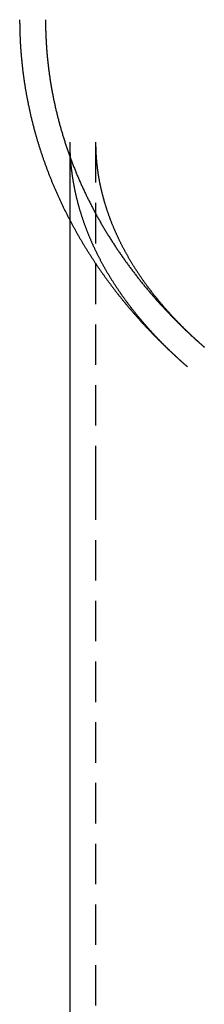
# Model space of a CAD drawing. Extents: x 96 to 393, y -156 to 217.
# Drawn here: x 311 to 323, y 93 to 154 of the extents above; entities that cross this region are included whole.
import ezdxf

# ---------------------------------------------------------------- set-up
doc = ezdxf.new("R2010")
doc.units = 0
doc.header["$LTSCALE"] = 10
doc.linetypes.add('VERDECKT', pattern=[0.375, 0.25, -0.125])
doc.layers.get('0').update_dxf_attribs({"linetype": 'CONTINUOUS'})
doc.layers.add('STEMPEL', color=3, linetype='CONTINUOUS')

# ---------------------------------------------------------------- blocks, each defined once
blk = doc.blocks.new('A$C0AB492FA')
at = {"extrusion": (-2e-16, 1, -2e-16)}
for p, q in [((-66.03911, 163.7787), (-66.03911, 142.96143)), ((-66.03911, 142.96143), (-66.03911, 59.87638))]:
    blk.add_line(p, q, dxfattribs=at)
at = {"color": 1, "linetype": 'VERDECKT', "extrusion": (-2e-16, 1, -2e-16)}
for p, q in [((-64.43911, 163.7787), (-64.43911, 142.96143)), ((-64.43911, 142.96143), (-64.43911, 59.87638))]:
    blk.add_line(p, q, dxfattribs=at)
blk.add_polyline3d([(-69.1391, 171.341, 0), (-69.1391, 171.291, 0), (-69.1389, 171.24, 0), (-69.1387, 171.189, 0), (-69.1383, 171.138, 0), (-69.1378, 171.087, 0), (-69.1373, 171.036, 0), (-69.1366, 170.985, 0), (-69.1359, 170.935, 0), (-69.135, 170.884, 0), (-69.1341, 170.833, 0), (-69.133, 170.782, 0), (-69.1318, 170.731, 0), (-69.1306, 170.68, 0), (-69.1292, 170.63, 0), (-69.1278, 170.579, 0), (-69.1262, 170.528, 0), (-69.1245, 170.477, 0), (-69.1228, 170.426, 0), (-69.1209, 170.375, 0), (-69.119, 170.325, 0), (-69.1169, 170.274, 0), (-69.1147, 170.223, 0), (-69.1125, 170.172, 0), (-69.1101, 170.121, 0), (-69.1077, 170.071, 0), (-69.1051, 170.02, 0), (-69.1024, 169.969, 0), (-69.0997, 169.918, 0), (-69.0968, 169.868, 0), (-69.0939, 169.817, 0), (-69.0908, 169.766, 0), (-69.0876, 169.715, 0), (-69.0844, 169.665, 0), (-69.081, 169.614, 0), (-69.0776, 169.563, 0), (-69.074, 169.513, 0), (-69.0704, 169.462, 0), (-69.0666, 169.411, 0), (-69.0628, 169.36, 0), (-69.0588, 169.31, 0), (-69.0548, 169.259, 0), (-69.0506, 169.208, 0), (-69.0464, 169.158, 0), (-69.042, 169.107, 0), (-69.0376, 169.057, 0), (-69.033, 169.006, 0), (-69.0284, 168.955, 0), (-69.0236, 168.905, 0), (-69.0188, 168.854, 0), (-69.0138, 168.804, 0), (-69.0088, 168.753, 0), (-69.0037, 168.703, 0), (-68.9984, 168.652, 0), (-68.9931, 168.601, 0), (-68.9876, 168.551, 0), (-68.9821, 168.5, 0), (-68.9765, 168.45, 0), (-68.9708, 168.4, 0), (-68.9649, 168.349, 0), (-68.959, 168.299, 0), (-68.953, 168.248, 0), (-68.9469, 168.198, 0), (-68.9406, 168.147, 0), (-68.9343, 168.097, 0), (-68.9279, 168.047, 0), (-68.9214, 167.996, 0), (-68.9148, 167.946, 0), (-68.9081, 167.896, 0), (-68.9013, 167.845, 0), (-68.8944, 167.795, 0), (-68.8874, 167.745, 0), (-68.8803, 167.694, 0), (-68.8731, 167.644, 0), (-68.8658, 167.594, 0), (-68.8584, 167.544, 0), (-68.8509, 167.494, 0), (-68.8433, 167.443, 0), (-68.8356, 167.393, 0), (-68.8278, 167.343, 0), (-68.8199, 167.293, 0), (-68.812, 167.243, 0), (-68.8039, 167.193, 0), (-68.7957, 167.143, 0), (-68.7875, 167.093, 0), (-68.7791, 167.043, 0), (-68.7706, 166.993, 0), (-68.7621, 166.943, 0), (-68.7534, 166.893, 0), (-68.7447, 166.843, 0), (-68.7358, 166.793, 0), (-68.7269, 166.743, 0), (-68.7178, 166.693, 0), (-68.7087, 166.643, 0), (-68.6994, 166.593, 0), (-68.6901, 166.543, 0), (-68.6807, 166.494, 0), (-68.6712, 166.444, 0), (-68.6615, 166.394, 0), (-68.6518, 166.344, 0), (-68.642, 166.295, 0), (-68.6321, 166.245, 0), (-68.6221, 166.195, 0), (-68.612, 166.146, 0), (-68.6018, 166.096, 0), (-68.5915, 166.047, 0), (-68.5811, 165.997, 0), (-68.5706, 165.947, 0), (-68.5601, 165.898, 0), (-68.5494, 165.848, 0), (-68.5386, 165.799, 0), (-68.5278, 165.749, 0), (-68.5168, 165.7, 0), (-68.5058, 165.651, 0), (-68.4946, 165.601, 0), (-68.4834, 165.552, 0), (-68.472, 165.503, 0), (-68.4606, 165.453, 0), (-68.4491, 165.404, 0), (-68.4375, 165.355, 0), (-68.4258, 165.306, 0), (-68.414, 165.256, 0), (-68.4021, 165.207, 0), (-68.3901, 165.158, 0), (-68.378, 165.109, 0), (-68.3658, 165.06, 0), (-68.3536, 165.011, 0), (-68.3412, 164.962, 0), (-68.3288, 164.913, 0), (-68.3162, 164.864, 0), (-68.3036, 164.815, 0), (-68.2909, 164.766, 0), (-68.278, 164.717, 0), (-68.2651, 164.668, 0), (-68.2521, 164.619, 0), (-68.239, 164.571, 0), (-68.2258, 164.522, 0), (-68.2126, 164.473, 0), (-68.1992, 164.424, 0), (-68.1857, 164.376, 0), (-68.1722, 164.327, 0), (-68.1585, 164.278, 0), (-68.1448, 164.23, 0), (-68.131, 164.181, 0), (-68.1171, 164.133, 0), (-68.1031, 164.084, 0), (-68.089, 164.036, 0), (-68.0748, 163.987, 0), (-68.0605, 163.939, 0), (-68.0461, 163.891, 0), (-68.0317, 163.842, 0), (-68.0171, 163.794, 0), (-68.0025, 163.746, 0), (-67.9878, 163.697, 0), (-67.973, 163.649, 0), (-67.9581, 163.601, 0), (-67.9431, 163.553, 0), (-67.928, 163.505, 0), (-67.9128, 163.457, 0), (-67.8976, 163.408, 0), (-67.8822, 163.36, 0), (-67.8668, 163.312, 0), (-67.8512, 163.265, 0), (-67.8356, 163.217, 0), (-67.8199, 163.169, 0), (-67.8041, 163.121, 0), (-67.7883, 163.073, 0), (-67.7723, 163.025, 0), (-67.7562, 162.978, 0), (-67.7401, 162.93, 0), (-67.7239, 162.882, 0), (-67.7076, 162.834, 0), (-67.6912, 162.787, 0), (-67.6747, 162.739, 0), (-67.6581, 162.692, 0), (-67.6414, 162.644, 0), (-67.6247, 162.597, 0), (-67.6078, 162.549, 0), (-67.5909, 162.502, 0), (-67.5739, 162.455, 0), (-67.5568, 162.407, 0), (-67.5396, 162.36, 0), (-67.5224, 162.313, 0), (-67.505, 162.266, 0), (-67.4876, 162.218, 0), (-67.47, 162.171, 0), (-67.4524, 162.124, 0), (-67.4347, 162.077, 0), (-67.4169, 162.03, 0), (-67.3991, 161.983, 0), (-67.3811, 161.936, 0), (-67.3631, 161.889, 0), (-67.345, 161.842, 0), (-67.3268, 161.796, 0), (-67.3085, 161.749, 0), (-67.2901, 161.702, 0), (-67.2716, 161.655, 0), (-67.2531, 161.609, 0), (-67.2345, 161.562, 0), (-67.2158, 161.515, 0), (-67.197, 161.469, 0), (-67.1781, 161.422, 0), (-67.1591, 161.376, 0), (-67.1401, 161.329, 0), (-67.121, 161.283, 0), (-67.1017, 161.237, 0), (-67.0824, 161.19, 0), (-67.0631, 161.144, 0), (-67.0436, 161.098, 0), (-67.0241, 161.052, 0), (-67.0045, 161.005, 0), (-66.9848, 160.959, 0), (-66.965, 160.913, 0), (-66.9451, 160.867, 0), (-66.9252, 160.821, 0), (-66.9051, 160.775, 0), (-66.885, 160.729, 0), (-66.8648, 160.684, 0), (-66.8446, 160.638, 0), (-66.8242, 160.592, 0), (-66.8038, 160.546, 0), (-66.7833, 160.501, 0), (-66.7627, 160.455, 0), (-66.742, 160.409, 0), (-66.7213, 160.364, 0), (-66.7004, 160.318, 0), (-66.6795, 160.273, 0), (-66.6585, 160.227, 0), (-66.6374, 160.182, 0), (-66.6163, 160.136, 0), (-66.5951, 160.091, 0), (-66.5738, 160.046, 0), (-66.5524, 160.001, 0), (-66.5309, 159.955, 0), (-66.5094, 159.91, 0), (-66.4877, 159.865, 0), (-66.466, 159.82, 0), (-66.4443, 159.775, 0), (-66.4224, 159.73, 0), (-66.4005, 159.685, 0), (-66.3785, 159.64, 0), (-66.3564, 159.596, 0), (-66.3342, 159.551, 0), (-66.312, 159.506, 0), (-66.2897, 159.461, 0), (-66.2673, 159.417, 0), (-66.2448, 159.372, 0), (-66.2222, 159.327, 0), (-66.1996, 159.283, 0), (-66.1769, 159.238, 0), (-66.1541, 159.194, 0), (-66.1313, 159.15, 0), (-66.1083, 159.105, 0), (-66.0853, 159.061, 0), (-66.0623, 159.017, 0), (-66.0391, 158.973, 0)])
at = {"color": 1}
for points in [[(-67.5391, 171.341, 0), (-67.539, 171.28, 0), (-67.5388, 171.219, 0), (-67.5384, 171.158, 0), (-67.5379, 171.097, 0), (-67.5372, 171.035, 0), (-67.5363, 170.974, 0), (-67.5353, 170.913, 0), (-67.5341, 170.852, 0), (-67.5328, 170.79, 0), (-67.5313, 170.729, 0), (-67.5297, 170.668, 0), (-67.5279, 170.607, 0), (-67.526, 170.546, 0), (-67.5239, 170.484, 0), (-67.5216, 170.423, 0), (-67.5192, 170.362, 0), (-67.5166, 170.301, 0), (-67.5139, 170.24, 0), (-67.511, 170.179, 0), (-67.508, 170.117, 0), (-67.5048, 170.056, 0), (-67.5015, 169.995, 0), (-67.498, 169.934, 0), (-67.4944, 169.873, 0), (-67.4906, 169.812, 0), (-67.4866, 169.751, 0), (-67.4825, 169.69, 0), (-67.4783, 169.629, 0), (-67.4739, 169.568, 0), (-67.4693, 169.507, 0), (-67.4646, 169.446, 0), (-67.4597, 169.385, 0), (-67.4547, 169.324, 0), (-67.4495, 169.263, 0), (-67.4442, 169.202, 0), (-67.4387, 169.141, 0), (-67.433, 169.08, 0), (-67.4273, 169.019, 0), (-67.4213, 168.958, 0), (-67.4152, 168.897, 0), (-67.409, 168.836, 0), (-67.4026, 168.775, 0), (-67.396, 168.714, 0), (-67.3893, 168.654, 0), (-67.3825, 168.593, 0), (-67.3755, 168.532, 0), (-67.3683, 168.471, 0), (-67.361, 168.411, 0), (-67.3535, 168.35, 0), (-67.3459, 168.289, 0), (-67.3381, 168.229, 0), (-67.3302, 168.168, 0), (-67.3222, 168.107, 0), (-67.3139, 168.047, 0), (-67.3056, 167.986, 0), (-67.297, 167.926, 0), (-67.2884, 167.865, 0), (-67.2795, 167.805, 0), (-67.2706, 167.744, 0), (-67.2614, 167.684, 0), (-67.2522, 167.623, 0), (-67.2427, 167.563, 0), (-67.2331, 167.502, 0), (-67.2234, 167.442, 0), (-67.2135, 167.382, 0), (-67.2035, 167.321, 0), (-67.1933, 167.261, 0), (-67.183, 167.201, 0), (-67.1725, 167.141, 0), (-67.1619, 167.081, 0), (-67.1511, 167.02, 0), (-67.1402, 166.96, 0), (-67.1291, 166.9, 0), (-67.1179, 166.84, 0), (-67.1065, 166.78, 0), (-67.095, 166.72, 0), (-67.0833, 166.66, 0), (-67.0715, 166.6, 0), (-67.0595, 166.54, 0), (-67.0474, 166.481, 0), (-67.0351, 166.421, 0), (-67.0227, 166.361, 0), (-67.0101, 166.301, 0), (-66.9974, 166.242, 0), (-66.9845, 166.182, 0), (-66.9715, 166.122, 0), (-66.9584, 166.063, 0), (-66.9451, 166.003, 0), (-66.9316, 165.944, 0), (-66.918, 165.884, 0), (-66.9043, 165.825, 0), (-66.8904, 165.765, 0), (-66.8764, 165.706, 0), (-66.8622, 165.647, 0), (-66.8479, 165.587, 0), (-66.8334, 165.528, 0), (-66.8188, 165.469, 0), (-66.8041, 165.41, 0), (-66.7892, 165.351, 0), (-66.7741, 165.291, 0), (-66.759, 165.232, 0), (-66.7436, 165.173, 0), (-66.7282, 165.114, 0), (-66.7126, 165.056, 0), (-66.6968, 164.997, 0), (-66.6809, 164.938, 0), (-66.6649, 164.879, 0), (-66.6487, 164.82, 0), (-66.6324, 164.762, 0), (-66.6159, 164.703, 0), (-66.5993, 164.644, 0), (-66.5825, 164.586, 0), (-66.5656, 164.527, 0), (-66.5486, 164.469, 0), (-66.5315, 164.41, 0), (-66.5141, 164.352, 0), (-66.4967, 164.294, 0), (-66.4791, 164.235, 0), (-66.4614, 164.177, 0), (-66.4435, 164.119, 0), (-66.4255, 164.061, 0), (-66.4074, 164.003, 0), (-66.3891, 163.945, 0), (-66.3707, 163.887, 0), (-66.3521, 163.829, 0), (-66.3334, 163.771, 0), (-66.3146, 163.713, 0), (-66.2956, 163.655, 0), (-66.2765, 163.597, 0), (-66.2572, 163.54, 0), (-66.2379, 163.482, 0), (-66.2183, 163.424, 0), (-66.1987, 163.367, 0), (-66.1789, 163.309, 0), (-66.159, 163.252, 0), (-66.1389, 163.195, 0), (-66.1187, 163.137, 0), (-66.0984, 163.08, 0), (-66.0779, 163.023, 0), (-66.0573, 162.966, 0), (-66.0366, 162.908, 0), (-66.0157, 162.851, 0), (-65.9947, 162.794, 0), (-65.9735, 162.737, 0), (-65.9523, 162.68, 0), (-65.9309, 162.624, 0), (-65.9093, 162.567, 0), (-65.8876, 162.51, 0), (-65.8658, 162.453, 0), (-65.8439, 162.397, 0), (-65.8218, 162.34, 0), (-65.7996, 162.284, 0), (-65.7773, 162.227, 0), (-65.7548, 162.171, 0), (-65.7322, 162.115, 0), (-65.7095, 162.058, 0), (-65.6866, 162.002, 0), (-65.6637, 161.946, 0), (-65.6405, 161.89, 0), (-65.6173, 161.834, 0), (-65.5939, 161.778, 0), (-65.5704, 161.722, 0), (-65.5468, 161.666, 0), (-65.523, 161.61, 0), (-65.4991, 161.555, 0), (-65.4751, 161.499, 0), (-65.451, 161.443, 0), (-65.4267, 161.388, 0), (-65.4023, 161.332, 0), (-65.3778, 161.277, 0), (-65.3531, 161.222, 0), (-65.3284, 161.166, 0), (-65.3035, 161.111, 0), (-65.2784, 161.056, 0), (-65.2533, 161.001, 0), (-65.228, 160.946, 0), (-65.2026, 160.891, 0), (-65.1771, 160.836, 0), (-65.1514, 160.781, 0), (-65.1257, 160.726, 0), (-65.0998, 160.672, 0), (-65.0737, 160.617, 0), (-65.0476, 160.562, 0), (-65.0213, 160.508, 0), (-64.9949, 160.453, 0), (-64.9684, 160.399, 0), (-64.9418, 160.345, 0), (-64.915, 160.29, 0), (-64.8882, 160.236, 0), (-64.8612, 160.182, 0), (-64.834, 160.128, 0), (-64.8068, 160.074, 0), (-64.7794, 160.02, 0), (-64.752, 159.966, 0), (-64.7244, 159.913, 0), (-64.6966, 159.859, 0), (-64.6688, 159.805, 0), (-64.6409, 159.752, 0), (-64.6128, 159.698, 0), (-64.5846, 159.645, 0), (-64.5563, 159.591, 0), (-64.5278, 159.538, 0), (-64.4993, 159.485, 0), (-64.4706, 159.431, 0), (-64.4419, 159.378, 0), (-64.413, 159.325, 0), (-64.3839, 159.272, 0), (-64.3548, 159.219, 0), (-64.3256, 159.166, 0), (-64.2962, 159.114, 0), (-64.2667, 159.061, 0), (-64.2372, 159.008, 0), (-64.2074, 158.956, 0), (-64.1776, 158.903, 0), (-64.1477, 158.851, 0), (-64.1176, 158.798, 0), (-64.0875, 158.746, 0), (-64.0572, 158.694, 0), (-64.0268, 158.642, 0), (-63.9963, 158.59, 0), (-63.9657, 158.538, 0), (-63.935, 158.486, 0), (-63.9042, 158.434, 0), (-63.8732, 158.382, 0), (-63.8421, 158.33, 0), (-63.811, 158.279, 0), (-63.7797, 158.227, 0), (-63.7483, 158.176, 0), (-63.7168, 158.124, 0), (-63.6852, 158.073, 0), (-63.6535, 158.022, 0), (-63.6216, 157.971, 0), (-63.5897, 157.919, 0), (-63.5577, 157.868, 0), (-63.5255, 157.817, 0), (-63.4932, 157.767, 0), (-63.4609, 157.716, 0), (-63.4284, 157.665, 0), (-63.3958, 157.614, 0), (-63.3631, 157.564, 0), (-63.3303, 157.513, 0), (-63.2974, 157.463, 0), (-63.2644, 157.412, 0), (-63.2313, 157.362, 0), (-63.198, 157.312, 0), (-63.1647, 157.262, 0), (-63.1313, 157.212, 0), (-63.0977, 157.161, 0), (-63.0641, 157.112, 0), (-63.0304, 157.062, 0), (-62.9965, 157.012, 0), (-62.9625, 156.962, 0), (-62.9285, 156.913, 0), (-62.8943, 156.863, 0), (-62.86, 156.814, 0), (-62.8257, 156.764, 0), (-62.7912, 156.715, 0), (-62.7566, 156.666, 0), (-62.722, 156.616, 0), (-62.6872, 156.567, 0), (-62.6523, 156.518, 0), (-62.6173, 156.469, 0), (-62.5822, 156.42, 0), (-62.547, 156.372, 0), (-62.5118, 156.323, 0), (-62.4764, 156.274, 0), (-62.4409, 156.226, 0), (-62.4053, 156.177, 0), (-62.3696, 156.129, 0), (-62.3338, 156.08, 0), (-62.298, 156.032, 0), (-62.262, 155.984, 0), (-62.2259, 155.936, 0), (-62.1897, 155.888, 0), (-62.1534, 155.84, 0), (-62.1171, 155.792, 0), (-62.0806, 155.744, 0), (-62.044, 155.696, 0), (-62.0074, 155.649, 0), (-61.9706, 155.601, 0), (-61.9338, 155.554, 0), (-61.8968, 155.506, 0), (-61.8598, 155.459, 0), (-61.8226, 155.412, 0), (-61.7854, 155.364, 0), (-61.748, 155.317, 0), (-61.7106, 155.27, 0), (-61.6731, 155.223, 0), (-61.6355, 155.176, 0), (-61.5978, 155.13, 0), (-61.56, 155.083, 0), (-61.5221, 155.036, 0), (-61.4841, 154.99, 0), (-61.446, 154.943, 0), (-61.4078, 154.897, 0), (-61.3695, 154.851, 0), (-61.3312, 154.804, 0), (-61.2927, 154.758, 0), (-61.2542, 154.712, 0), (-61.2155, 154.666, 0), (-61.1768, 154.62, 0), (-61.138, 154.574, 0), (-61.0991, 154.528, 0), (-61.0601, 154.483, 0), (-61.021, 154.437, 0), (-60.9818, 154.392, 0), (-60.9425, 154.346, 0), (-60.9032, 154.301, 0), (-60.8637, 154.255, 0), (-60.8242, 154.21, 0), (-60.7846, 154.165, 0), (-60.7449, 154.12, 0), (-60.7051, 154.075, 0), (-60.6652, 154.03, 0), (-60.6252, 153.985, 0), (-60.5851, 153.941, 0), (-60.545, 153.896, 0), (-60.5048, 153.851, 0), (-60.4644, 153.807, 0), (-60.424, 153.762, 0), (-60.3835, 153.718, 0), (-60.3429, 153.674, 0), (-60.3023, 153.63, 0), (-60.2615, 153.586, 0), (-60.2207, 153.542, 0), (-60.1797, 153.498, 0), (-60.1387, 153.454, 0), (-60.0976, 153.41, 0), (-60.0565, 153.366, 0), (-60.0152, 153.323, 0), (-59.9738, 153.279, 0), (-59.9324, 153.236, 0), (-59.8909, 153.192, 0), (-59.8493, 153.149, 0), (-59.8076, 153.106, 0), (-59.7658, 153.063, 0), (-59.724, 153.02, 0), (-59.6821, 152.977, 0), (-59.64, 152.934, 0), (-59.5979, 152.891, 0), (-59.5558, 152.848, 0), (-59.5135, 152.805, 0), (-59.4712, 152.763, 0), (-59.4287, 152.72, 0), (-59.3862, 152.678, 0), (-59.3436, 152.636, 0), (-59.301, 152.593, 0), (-59.2582, 152.551, 0), (-59.2154, 152.509, 0), (-59.1725, 152.467, 0), (-59.1295, 152.425, 0), (-59.0864, 152.383, 0), (-59.0433, 152.341, 0), (-59.0001, 152.3, 0), (-58.9568, 152.258, 0), (-58.9134, 152.216, 0), (-58.8699, 152.175, 0), (-58.8264, 152.134, 0), (-58.7828, 152.092, 0), (-58.7391, 152.051, 0), (-58.6953, 152.01, 0), (-58.6515, 151.969, 0), (-58.6075, 151.928, 0), (-58.5635, 151.887, 0), (-58.5194, 151.846, 0), (-58.4753, 151.805, 0), (-58.4311, 151.765, 0), (-58.3867, 151.724, 0), (-58.3424, 151.684, 0), (-58.2979, 151.643, 0), (-58.2534, 151.603, 0), (-58.2087, 151.563, 0), (-58.1641, 151.523, 0), (-58.1193, 151.482, 0), (-58.0745, 151.442, 0), (-58.0296, 151.402, 0), (-57.9846, 151.363, 0), (-57.9395, 151.323, 0), (-57.8944, 151.283, 0), (-57.8492, 151.244, 0), (-57.8039, 151.204, 0), (-57.7585, 151.165, 0), (-57.7131, 151.125, 0)], [(-66.0391, 163.779, 0), (-66.0391, 163.743, 0), (-66.0389, 163.707, 0), (-66.0387, 163.671, 0), (-66.0384, 163.634, 0), (-66.038, 163.598, 0), (-66.0375, 163.562, 0), (-66.0369, 163.526, 0), (-66.0362, 163.49, 0), (-66.0354, 163.454, 0), (-66.0346, 163.418, 0), (-66.0336, 163.382, 0), (-66.0326, 163.346, 0), (-66.0314, 163.31, 0), (-66.0302, 163.274, 0), (-66.0289, 163.238, 0), (-66.0275, 163.202, 0), (-66.026, 163.166, 0), (-66.0244, 163.13, 0), (-66.0227, 163.094, 0), (-66.0209, 163.057, 0), (-66.019, 163.021, 0), (-66.0171, 162.985, 0), (-66.015, 162.949, 0), (-66.0129, 162.913, 0), (-66.0107, 162.877, 0), (-66.0083, 162.841, 0), (-66.0059, 162.805, 0), (-66.0034, 162.769, 0), (-66.0008, 162.733, 0), (-65.9981, 162.697, 0), (-65.9953, 162.661, 0), (-65.9924, 162.624, 0), (-65.9895, 162.588, 0), (-65.9864, 162.552, 0), (-65.9832, 162.516, 0), (-65.98, 162.48, 0), (-65.9767, 162.444, 0), (-65.9732, 162.408, 0), (-65.9697, 162.372, 0), (-65.9661, 162.336, 0), (-65.9624, 162.299, 0), (-65.9586, 162.263, 0), (-65.9547, 162.227, 0), (-65.9507, 162.191, 0), (-65.9466, 162.155, 0), (-65.9425, 162.119, 0), (-65.9382, 162.083, 0), (-65.9338, 162.047, 0), (-65.9294, 162.01, 0), (-65.9248, 161.974, 0), (-65.9202, 161.938, 0), (-65.9155, 161.902, 0), (-65.9107, 161.866, 0), (-65.9057, 161.83, 0), (-65.9007, 161.793, 0), (-65.8956, 161.757, 0), (-65.8904, 161.721, 0), (-65.8852, 161.685, 0), (-65.8798, 161.649, 0), (-65.8743, 161.613, 0), (-65.8687, 161.576, 0), (-65.8631, 161.54, 0), (-65.8573, 161.504, 0), (-65.8515, 161.468, 0), (-65.8455, 161.432, 0), (-65.8395, 161.395, 0), (-65.8334, 161.359, 0), (-65.8272, 161.323, 0), (-65.8209, 161.287, 0), (-65.8144, 161.25, 0), (-65.8079, 161.214, 0), (-65.8014, 161.178, 0), (-65.7947, 161.142, 0), (-65.7879, 161.106, 0), (-65.781, 161.069, 0), (-65.774, 161.033, 0), (-65.767, 160.997, 0), (-65.7598, 160.96, 0), (-65.7526, 160.924, 0), (-65.7452, 160.888, 0), (-65.7378, 160.852, 0), (-65.7302, 160.815, 0), (-65.7226, 160.779, 0), (-65.7149, 160.743, 0), (-65.7071, 160.706, 0), (-65.6991, 160.67, 0), (-65.6911, 160.634, 0), (-65.683, 160.597, 0), (-65.6748, 160.561, 0), (-65.6665, 160.525, 0), (-65.6581, 160.488, 0), (-65.6496, 160.452, 0), (-65.6411, 160.416, 0), (-65.6324, 160.379, 0), (-65.6236, 160.343, 0), (-65.6147, 160.307, 0), (-65.6058, 160.27, 0), (-65.5967, 160.234, 0), (-65.5875, 160.197, 0), (-65.5783, 160.161, 0), (-65.5689, 160.125, 0), (-65.5595, 160.088, 0), (-65.5499, 160.052, 0), (-65.5403, 160.015, 0), (-65.5305, 159.979, 0), (-65.5207, 159.943, 0), (-65.5108, 159.906, 0), (-65.5007, 159.87, 0), (-65.4906, 159.833, 0), (-65.4804, 159.797, 0), (-65.47, 159.76, 0), (-65.4596, 159.724, 0), (-65.4491, 159.688, 0), (-65.4385, 159.651, 0), (-65.4278, 159.615, 0), (-65.4169, 159.578, 0), (-65.406, 159.542, 0), (-65.395, 159.505, 0), (-65.3839, 159.469, 0), (-65.3727, 159.432, 0), (-65.3614, 159.396, 0), (-65.35, 159.359, 0), (-65.3385, 159.323, 0), (-65.3269, 159.286, 0), (-65.3152, 159.25, 0), (-65.3034, 159.213, 0), (-65.2915, 159.177, 0), (-65.2795, 159.14, 0), (-65.2674, 159.103, 0), (-65.2552, 159.067, 0), (-65.2429, 159.03, 0), (-65.2305, 158.994, 0), (-65.218, 158.957, 0), (-65.2054, 158.921, 0), (-65.1927, 158.884, 0), (-65.1799, 158.847, 0), (-65.167, 158.811, 0), (-65.154, 158.774, 0), (-65.1409, 158.738, 0), (-65.1277, 158.701, 0), (-65.1144, 158.664, 0), (-65.101, 158.628, 0), (-65.0875, 158.591, 0), (-65.0739, 158.555, 0), (-65.0602, 158.518, 0), (-65.0464, 158.481, 0), (-65.0325, 158.445, 0), (-65.0185, 158.408, 0), (-65.0044, 158.371, 0), (-64.9902, 158.335, 0), (-64.9759, 158.298, 0), (-64.9615, 158.261, 0), (-64.947, 158.225, 0), (-64.9324, 158.188, 0), (-64.9177, 158.151, 0), (-64.9029, 158.115, 0), (-64.8879, 158.078, 0), (-64.8729, 158.041, 0), (-64.8578, 158.005, 0), (-64.8426, 157.968, 0), (-64.8272, 157.931, 0), (-64.8118, 157.895, 0), (-64.7963, 157.858, 0), (-64.7806, 157.821, 0), (-64.7649, 157.784, 0), (-64.749, 157.748, 0), (-64.7331, 157.711, 0), (-64.717, 157.674, 0), (-64.7009, 157.638, 0), (-64.6846, 157.601, 0), (-64.6683, 157.564, 0), (-64.6518, 157.527, 0), (-64.6352, 157.491, 0), (-64.6186, 157.454, 0), (-64.6018, 157.417, 0), (-64.5849, 157.38, 0), (-64.5679, 157.344, 0), (-64.5508, 157.307, 0), (-64.5336, 157.27, 0), (-64.5163, 157.233, 0), (-64.4989, 157.196, 0), (-64.4814, 157.16, 0), (-64.4638, 157.123, 0), (-64.4461, 157.086, 0), (-64.4283, 157.049, 0), (-64.4104, 157.013, 0), (-64.3923, 156.976, 0), (-64.3742, 156.939, 0), (-64.356, 156.902, 0), (-64.3376, 156.865, 0), (-64.3192, 156.829, 0), (-64.3006, 156.792, 0), (-64.282, 156.755, 0), (-64.2632, 156.718, 0), (-64.2443, 156.682, 0), (-64.2253, 156.645, 0), (-64.2062, 156.608, 0), (-64.1871, 156.571, 0), (-64.1678, 156.534, 0), (-64.1484, 156.498, 0), (-64.1289, 156.461, 0), (-64.1092, 156.424, 0), (-64.0895, 156.387, 0), (-64.0697, 156.35, 0), (-64.0498, 156.314, 0), (-64.0297, 156.277, 0), (-64.0096, 156.24, 0), (-63.9893, 156.203, 0), (-63.9689, 156.167, 0), (-63.9485, 156.13, 0), (-63.9279, 156.093, 0), (-63.9072, 156.056, 0), (-63.8864, 156.019, 0), (-63.8655, 155.983, 0), (-63.8445, 155.946, 0), (-63.8234, 155.909, 0), (-63.8022, 155.872, 0), (-63.7809, 155.835, 0), (-63.7594, 155.799, 0), (-63.7379, 155.762, 0), (-63.7162, 155.725, 0), (-63.6945, 155.688, 0), (-63.6726, 155.652, 0), (-63.6506, 155.615, 0), (-63.6286, 155.578, 0), (-63.6064, 155.541, 0), (-63.5841, 155.505, 0), (-63.5617, 155.468, 0), (-63.5391, 155.431, 0), (-63.5165, 155.394, 0), (-63.4938, 155.358, 0), (-63.4709, 155.321, 0), (-63.448, 155.284, 0), (-63.4249, 155.247, 0), (-63.4017, 155.211, 0), (-63.3785, 155.174, 0), (-63.3551, 155.137, 0), (-63.3316, 155.1, 0), (-63.308, 155.064, 0), (-63.2842, 155.027, 0), (-63.2604, 154.99, 0), (-63.2365, 154.954, 0), (-63.2124, 154.917, 0), (-63.1883, 154.88, 0), (-63.164, 154.844, 0), (-63.1396, 154.807, 0), (-63.1152, 154.77, 0), (-63.0906, 154.734, 0), (-63.0659, 154.697, 0), (-63.0411, 154.66, 0), (-63.0161, 154.624, 0), (-62.9911, 154.587, 0), (-62.966, 154.55, 0), (-62.9407, 154.514, 0), (-62.9154, 154.477, 0), (-62.8899, 154.44, 0), (-62.8643, 154.404, 0), (-62.8386, 154.367, 0), (-62.8128, 154.331, 0), (-62.7869, 154.294, 0), (-62.7609, 154.257, 0), (-62.7348, 154.221, 0), (-62.7085, 154.184, 0), (-62.6822, 154.148, 0), (-62.6557, 154.111, 0), (-62.6292, 154.075, 0), (-62.6025, 154.038, 0), (-62.5757, 154.002, 0), (-62.5488, 153.965, 0), (-62.5218, 153.929, 0), (-62.4947, 153.892, 0), (-62.4675, 153.856, 0), (-62.4401, 153.819, 0), (-62.4127, 153.783, 0), (-62.3851, 153.746, 0), (-62.3574, 153.71, 0), (-62.3297, 153.674, 0), (-62.3018, 153.637, 0), (-62.2738, 153.601, 0), (-62.2457, 153.564, 0), (-62.2174, 153.528, 0), (-62.1891, 153.492, 0), (-62.1607, 153.455, 0), (-62.1321, 153.419, 0), (-62.1035, 153.383, 0), (-62.0747, 153.346, 0), (-62.0458, 153.31, 0), (-62.0168, 153.274, 0), (-61.9877, 153.238, 0), (-61.9585, 153.201, 0), (-61.9292, 153.165, 0), (-61.8997, 153.129, 0), (-61.8702, 153.093, 0), (-61.8405, 153.056, 0), (-61.8108, 153.02, 0), (-61.7809, 152.984, 0), (-61.7509, 152.948, 0), (-61.7208, 152.912, 0), (-61.6906, 152.876, 0), (-61.6603, 152.84, 0), (-61.6298, 152.803, 0), (-61.5993, 152.767, 0), (-61.5686, 152.731, 0), (-61.5379, 152.695, 0), (-61.507, 152.659, 0), (-61.476, 152.623, 0), (-61.4449, 152.587, 0), (-61.4137, 152.551, 0), (-61.3824, 152.515, 0), (-61.3509, 152.479, 0), (-61.3194, 152.443, 0), (-61.2877, 152.408, 0), (-61.256, 152.372, 0), (-61.2241, 152.336, 0), (-61.1921, 152.3, 0), (-61.16, 152.264, 0), (-61.1278, 152.228, 0), (-61.0955, 152.192, 0), (-61.0631, 152.157, 0), (-61.0305, 152.121, 0), (-60.9979, 152.085, 0), (-60.9651, 152.049, 0), (-60.9322, 152.014, 0), (-60.8993, 151.978, 0), (-60.8662, 151.942, 0), (-60.833, 151.907, 0), (-60.7997, 151.871, 0), (-60.7662, 151.835, 0), (-60.7327, 151.8, 0), (-60.6991, 151.764, 0), (-60.6653, 151.729, 0), (-60.6315, 151.693, 0), (-60.5975, 151.658, 0), (-60.5634, 151.622, 0), (-60.5292, 151.587, 0), (-60.4949, 151.551, 0), (-60.4605, 151.516, 0), (-60.426, 151.481, 0), (-60.3914, 151.445, 0), (-60.3566, 151.41, 0), (-60.3218, 151.375, 0), (-60.2868, 151.339, 0), (-60.2517, 151.304, 0), (-60.2166, 151.269, 0), (-60.1813, 151.234, 0), (-60.1459, 151.198, 0), (-60.1104, 151.163, 0), (-60.0748, 151.128, 0), (-60.039, 151.093, 0), (-60.0032, 151.058, 0), (-59.9673, 151.023, 0), (-59.9312, 150.988, 0), (-59.8951, 150.953, 0), (-59.8588, 150.918, 0), (-59.8224, 150.883, 0), (-59.7859, 150.848, 0), (-59.7493, 150.813, 0), (-59.7126, 150.778, 0), (-59.6758, 150.743, 0), (-59.6389, 150.708, 0), (-59.6019, 150.674, 0), (-59.5647, 150.639, 0), (-59.5275, 150.604, 0), (-59.4902, 150.569, 0), (-59.4527, 150.535, 0), (-59.4151, 150.5, 0), (-59.3774, 150.465, 0), (-59.3397, 150.431, 0), (-59.3018, 150.396, 0), (-59.2638, 150.362, 0), (-59.2257, 150.327, 0), (-59.1874, 150.293, 0), (-59.1491, 150.258, 0), (-59.1107, 150.224, 0), (-59.0721, 150.189, 0), (-59.0335, 150.155, 0), (-58.9947, 150.121, 0), (-58.9559, 150.086, 0), (-58.9169, 150.052, 0), (-58.8778, 150.018, 0), (-58.8386, 149.983, 0), (-58.7993, 149.949, 0), (-58.7599, 149.915, 0)], [(-64.4391, 163.779, 0), (-64.4391, 163.747, 0), (-64.4389, 163.715, 0), (-64.4387, 163.683, 0), (-64.4385, 163.651, 0), (-64.4381, 163.619, 0), (-64.4377, 163.587, 0), (-64.4371, 163.555, 0), (-64.4365, 163.523, 0), (-64.4358, 163.491, 0), (-64.4351, 163.459, 0), (-64.4342, 163.427, 0), (-64.4333, 163.395, 0), (-64.4323, 163.363, 0), (-64.4312, 163.331, 0), (-64.43, 163.298, 0), (-64.4288, 163.266, 0), (-64.4275, 163.234, 0), (-64.426, 163.202, 0), (-64.4246, 163.17, 0), (-64.423, 163.138, 0), (-64.4213, 163.106, 0), (-64.4196, 163.074, 0), (-64.4178, 163.042, 0), (-64.4159, 163.01, 0), (-64.4139, 162.978, 0), (-64.4118, 162.946, 0), (-64.4097, 162.914, 0), (-64.4074, 162.882, 0), (-64.4051, 162.85, 0), (-64.4027, 162.818, 0), (-64.4002, 162.786, 0), (-64.3977, 162.754, 0), (-64.3951, 162.722, 0), (-64.3923, 162.69, 0), (-64.3895, 162.657, 0), (-64.3866, 162.625, 0), (-64.3837, 162.593, 0), (-64.3806, 162.561, 0), (-64.3775, 162.529, 0), (-64.3743, 162.497, 0), (-64.371, 162.465, 0), (-64.3676, 162.433, 0), (-64.3641, 162.401, 0), (-64.3606, 162.368, 0), (-64.357, 162.336, 0), (-64.3533, 162.304, 0), (-64.3495, 162.272, 0), (-64.3456, 162.24, 0), (-64.3416, 162.208, 0), (-64.3376, 162.176, 0), (-64.3335, 162.143, 0), (-64.3293, 162.111, 0), (-64.325, 162.079, 0), (-64.3206, 162.047, 0), (-64.3161, 162.015, 0), (-64.3116, 161.982, 0), (-64.307, 161.95, 0), (-64.3023, 161.918, 0), (-64.2975, 161.886, 0), (-64.2926, 161.854, 0), (-64.2876, 161.821, 0), (-64.2826, 161.789, 0), (-64.2775, 161.757, 0), (-64.2722, 161.725, 0), (-64.267, 161.692, 0), (-64.2616, 161.66, 0), (-64.2561, 161.628, 0), (-64.2506, 161.596, 0), (-64.2449, 161.563, 0), (-64.2392, 161.531, 0), (-64.2334, 161.499, 0), (-64.2275, 161.466, 0), (-64.2216, 161.434, 0), (-64.2155, 161.402, 0), (-64.2094, 161.369, 0), (-64.2032, 161.337, 0), (-64.1969, 161.305, 0), (-64.1905, 161.272, 0), (-64.184, 161.24, 0), (-64.1774, 161.207, 0), (-64.1708, 161.175, 0), (-64.1641, 161.143, 0), (-64.1573, 161.11, 0), (-64.1504, 161.078, 0), (-64.1434, 161.045, 0), (-64.1363, 161.013, 0), (-64.1291, 160.98, 0), (-64.1219, 160.948, 0), (-64.1146, 160.915, 0), (-64.1071, 160.883, 0), (-64.0996, 160.85, 0), (-64.092, 160.818, 0), (-64.0844, 160.785, 0), (-64.0766, 160.753, 0), (-64.0687, 160.72, 0), (-64.0608, 160.688, 0), (-64.0528, 160.655, 0), (-64.0447, 160.623, 0), (-64.0365, 160.59, 0), (-64.0282, 160.558, 0), (-64.0198, 160.525, 0), (-64.0113, 160.492, 0), (-64.0028, 160.46, 0), (-63.9941, 160.427, 0), (-63.9854, 160.394, 0), (-63.9766, 160.362, 0), (-63.9677, 160.329, 0), (-63.9587, 160.296, 0), (-63.9496, 160.264, 0), (-63.9404, 160.231, 0), (-63.9312, 160.198, 0), (-63.9218, 160.166, 0), (-63.9124, 160.133, 0), (-63.9028, 160.1, 0), (-63.8932, 160.067, 0), (-63.8835, 160.035, 0), (-63.8737, 160.002, 0), (-63.8638, 159.969, 0), (-63.8538, 159.936, 0), (-63.8438, 159.904, 0), (-63.8336, 159.871, 0), (-63.8234, 159.838, 0), (-63.813, 159.805, 0), (-63.8026, 159.772, 0), (-63.7921, 159.739, 0), (-63.7814, 159.707, 0), (-63.7707, 159.674, 0), (-63.7599, 159.641, 0), (-63.749, 159.608, 0), (-63.7381, 159.575, 0), (-63.727, 159.542, 0), (-63.7158, 159.509, 0), (-63.7046, 159.476, 0), (-63.6932, 159.443, 0), (-63.6818, 159.41, 0), (-63.6703, 159.377, 0), (-63.6586, 159.344, 0), (-63.6469, 159.311, 0), (-63.6351, 159.278, 0), (-63.6232, 159.245, 0), (-63.6112, 159.212, 0), (-63.5991, 159.179, 0), (-63.5869, 159.146, 0), (-63.5747, 159.113, 0), (-63.5623, 159.08, 0), (-63.5498, 159.047, 0), (-63.5373, 159.014, 0), (-63.5246, 158.981, 0), (-63.5119, 158.948, 0), (-63.499, 158.915, 0), (-63.4861, 158.882, 0), (-63.4731, 158.848, 0), (-63.4599, 158.815, 0), (-63.4467, 158.782, 0), (-63.4334, 158.749, 0), (-63.42, 158.716, 0), (-63.4065, 158.683, 0), (-63.3929, 158.649, 0), (-63.3792, 158.616, 0), (-63.3654, 158.583, 0), (-63.3515, 158.55, 0), (-63.3376, 158.516, 0), (-63.3235, 158.483, 0), (-63.3093, 158.45, 0), (-63.295, 158.417, 0), (-63.2807, 158.383, 0), (-63.2662, 158.35, 0), (-63.2517, 158.317, 0), (-63.237, 158.283, 0), (-63.2222, 158.25, 0), (-63.2074, 158.217, 0), (-63.1924, 158.183, 0), (-63.1774, 158.15, 0), (-63.1623, 158.117, 0), (-63.147, 158.083, 0), (-63.1317, 158.05, 0), (-63.1162, 158.016, 0), (-63.1007, 157.983, 0), (-63.0851, 157.949, 0), (-63.0694, 157.916, 0), (-63.0535, 157.883, 0), (-63.0376, 157.849, 0), (-63.0216, 157.816, 0), (-63.0054, 157.782, 0), (-62.9892, 157.749, 0), (-62.9729, 157.715, 0), (-62.9565, 157.682, 0), (-62.94, 157.648, 0), (-62.9233, 157.615, 0), (-62.9066, 157.581, 0), (-62.8898, 157.548, 0), (-62.8729, 157.514, 0), (-62.8559, 157.481, 0), (-62.8388, 157.447, 0), (-62.8215, 157.413, 0), (-62.8042, 157.38, 0), (-62.7868, 157.346, 0), (-62.7693, 157.313, 0), (-62.7517, 157.279, 0), (-62.7339, 157.246, 0), (-62.7161, 157.212, 0), (-62.6982, 157.178, 0), (-62.6802, 157.145, 0), (-62.6621, 157.111, 0), (-62.6438, 157.077, 0), (-62.6255, 157.044, 0), (-62.6071, 157.01, 0), (-62.5886, 156.977, 0), (-62.5699, 156.943, 0), (-62.5512, 156.909, 0), (-62.5324, 156.876, 0), (-62.5134, 156.842, 0), (-62.4944, 156.808, 0), (-62.4752, 156.774, 0), (-62.456, 156.741, 0), (-62.4366, 156.707, 0), (-62.4172, 156.673, 0), (-62.3976, 156.64, 0), (-62.378, 156.606, 0), (-62.3582, 156.572, 0), (-62.3384, 156.538, 0), (-62.3184, 156.505, 0), (-62.2983, 156.471, 0), (-62.2782, 156.437, 0), (-62.2579, 156.403, 0), (-62.2375, 156.37, 0), (-62.217, 156.336, 0), (-62.1964, 156.302, 0), (-62.1758, 156.268, 0), (-62.155, 156.235, 0), (-62.1341, 156.201, 0), (-62.1131, 156.167, 0), (-62.0919, 156.133, 0), (-62.0707, 156.099, 0), (-62.0494, 156.066, 0), (-62.028, 156.032, 0), (-62.0065, 155.998, 0), (-61.9848, 155.964, 0), (-61.9631, 155.93, 0), (-61.9412, 155.897, 0), (-61.9193, 155.863, 0), (-61.8972, 155.829, 0), (-61.8751, 155.795, 0), (-61.8528, 155.761, 0), (-61.8304, 155.728, 0), (-61.808, 155.694, 0), (-61.7854, 155.66, 0), (-61.7627, 155.626, 0), (-61.7399, 155.592, 0), (-61.717, 155.558, 0), (-61.694, 155.525, 0), (-61.6709, 155.491, 0), (-61.6477, 155.457, 0), (-61.6243, 155.423, 0), (-61.6009, 155.389, 0), (-61.5774, 155.355, 0), (-61.5537, 155.322, 0), (-61.53, 155.288, 0), (-61.5061, 155.254, 0), (-61.4822, 155.22, 0), (-61.4581, 155.186, 0), (-61.4339, 155.152, 0), (-61.4097, 155.119, 0), (-61.3853, 155.085, 0), (-61.3608, 155.051, 0), (-61.3362, 155.017, 0), (-61.3115, 154.983, 0), (-61.2867, 154.95, 0), (-61.2618, 154.916, 0), (-61.2367, 154.882, 0), (-61.2116, 154.848, 0), (-61.1864, 154.814, 0), (-61.161, 154.781, 0), (-61.1356, 154.747, 0), (-61.11, 154.713, 0), (-61.0843, 154.679, 0), (-61.0586, 154.645, 0), (-61.0327, 154.612, 0), (-61.0067, 154.578, 0), (-60.9806, 154.544, 0), (-60.9544, 154.51, 0), (-60.9281, 154.477, 0), (-60.9017, 154.443, 0), (-60.8751, 154.409, 0), (-60.8485, 154.375, 0), (-60.8218, 154.341, 0), (-60.7949, 154.308, 0), (-60.768, 154.274, 0), (-60.7409, 154.24, 0), (-60.7137, 154.207, 0), (-60.6864, 154.173, 0), (-60.659, 154.139, 0), (-60.6315, 154.105, 0), (-60.6039, 154.072, 0), (-60.5762, 154.038, 0), (-60.5484, 154.004, 0), (-60.5205, 153.971, 0), (-60.4924, 153.937, 0), (-60.4643, 153.903, 0), (-60.436, 153.87, 0), (-60.4077, 153.836, 0), (-60.3792, 153.802, 0), (-60.3506, 153.769, 0), (-60.3219, 153.735, 0), (-60.2931, 153.702, 0), (-60.2642, 153.668, 0), (-60.2352, 153.634, 0), (-60.2061, 153.601, 0), (-60.1768, 153.567, 0), (-60.1475, 153.534, 0), (-60.118, 153.5, 0), (-60.0885, 153.467, 0), (-60.0588, 153.433, 0), (-60.029, 153.4, 0), (-59.9991, 153.366, 0), (-59.9691, 153.333, 0), (-59.939, 153.299, 0), (-59.9088, 153.266, 0), (-59.8785, 153.232, 0), (-59.848, 153.199, 0), (-59.8175, 153.165, 0), (-59.7869, 153.132, 0), (-59.7561, 153.098, 0), (-59.7252, 153.065, 0), (-59.6943, 153.032, 0), (-59.6632, 152.998, 0), (-59.632, 152.965, 0), (-59.6007, 152.932, 0), (-59.5693, 152.898, 0), (-59.5378, 152.865, 0), (-59.5061, 152.832, 0), (-59.4744, 152.798, 0), (-59.4426, 152.765, 0), (-59.4106, 152.732, 0), (-59.3785, 152.699, 0), (-59.3464, 152.665, 0), (-59.3141, 152.632, 0), (-59.2817, 152.599, 0), (-59.2492, 152.566, 0), (-59.2166, 152.533, 0), (-59.1839, 152.499, 0), (-59.1511, 152.466, 0), (-59.1182, 152.433, 0), (-59.0852, 152.4, 0), (-59.052, 152.367, 0), (-59.0188, 152.334, 0), (-58.9854, 152.301, 0), (-58.952, 152.268, 0), (-58.9184, 152.235, 0), (-58.8847, 152.202, 0), (-58.8509, 152.169, 0), (-58.817, 152.136, 0), (-58.783, 152.103, 0), (-58.7489, 152.07, 0), (-58.7147, 152.037, 0), (-58.6804, 152.004, 0), (-58.646, 151.972, 0), (-58.6114, 151.939, 0), (-58.5768, 151.906, 0), (-58.542, 151.873, 0), (-58.5072, 151.84, 0), (-58.4722, 151.808, 0), (-58.4371, 151.775, 0), (-58.4019, 151.742, 0), (-58.3667, 151.71, 0), (-58.3313, 151.677, 0), (-58.2958, 151.644, 0), (-58.2601, 151.612, 0), (-58.2244, 151.579, 0), (-58.1886, 151.546, 0), (-58.1527, 151.514, 0), (-58.1166, 151.481, 0), (-58.0805, 151.449, 0), (-58.0442, 151.416, 0), (-58.0079, 151.384, 0), (-57.9714, 151.352, 0), (-57.9348, 151.319, 0), (-57.8981, 151.287, 0), (-57.8613, 151.254, 0), (-57.8244, 151.222, 0), (-57.7874, 151.19, 0), (-57.7503, 151.157, 0), (-57.7131, 151.125, 0)], [(-66.0391, 158.973, 0), (-66.0176, 158.932, 0), (-65.9959, 158.891, 0), (-65.9742, 158.85, 0), (-65.9525, 158.809, 0), (-65.9307, 158.768, 0), (-65.9088, 158.727, 0), (-65.8869, 158.686, 0), (-65.8649, 158.646, 0), (-65.8428, 158.605, 0), (-65.8207, 158.565, 0), (-65.7985, 158.524, 0), (-65.7762, 158.483, 0), (-65.7539, 158.443, 0), (-65.7315, 158.402, 0), (-65.7091, 158.362, 0), (-65.6865, 158.322, 0), (-65.664, 158.281, 0), (-65.6413, 158.241, 0), (-65.6186, 158.201, 0), (-65.5959, 158.16, 0), (-65.573, 158.12, 0), (-65.5502, 158.08, 0), (-65.5272, 158.04, 0), (-65.5042, 158, 0), (-65.4811, 157.96, 0), (-65.458, 157.92, 0), (-65.4348, 157.88, 0), (-65.4115, 157.84, 0), (-65.3882, 157.8, 0), (-65.3648, 157.761, 0), (-65.3414, 157.721, 0), (-65.3179, 157.681, 0), (-65.2943, 157.641, 0), (-65.2707, 157.602, 0), (-65.247, 157.562, 0), (-65.2233, 157.522, 0), (-65.1995, 157.483, 0), (-65.1756, 157.443, 0), (-65.1517, 157.404, 0), (-65.1277, 157.365, 0), (-65.1037, 157.325, 0), (-65.0796, 157.286, 0), (-65.0554, 157.247, 0), (-65.0312, 157.207, 0), (-65.0069, 157.168, 0), (-64.9825, 157.129, 0), (-64.9581, 157.09, 0), (-64.9337, 157.051, 0), (-64.9091, 157.012, 0), (-64.8846, 156.973, 0), (-64.8599, 156.934, 0), (-64.8352, 156.895, 0), (-64.8105, 156.856, 0), (-64.7857, 156.817, 0), (-64.7608, 156.779, 0), (-64.7359, 156.74, 0), (-64.7109, 156.701, 0), (-64.6858, 156.663, 0), (-64.6607, 156.624, 0), (-64.6356, 156.586, 0), (-64.6103, 156.547, 0), (-64.5851, 156.509, 0), (-64.5597, 156.47, 0), (-64.5343, 156.432, 0), (-64.5089, 156.393, 0), (-64.4834, 156.355, 0), (-64.4578, 156.317, 0), (-64.4322, 156.279, 0), (-64.4065, 156.241, 0), (-64.3808, 156.202, 0), (-64.355, 156.164, 0), (-64.3291, 156.126, 0), (-64.3032, 156.088, 0), (-64.2773, 156.05, 0), (-64.2513, 156.012, 0), (-64.2252, 155.975, 0), (-64.1991, 155.937, 0), (-64.1729, 155.899, 0), (-64.1467, 155.861, 0), (-64.1204, 155.824, 0), (-64.094, 155.786, 0), (-64.0676, 155.748, 0), (-64.0411, 155.711, 0), (-64.0146, 155.673, 0), (-63.9881, 155.636, 0), (-63.9614, 155.598, 0), (-63.9348, 155.561, 0), (-63.908, 155.524, 0), (-63.8812, 155.486, 0), (-63.8544, 155.449, 0), (-63.8275, 155.412, 0), (-63.8005, 155.375, 0), (-63.7735, 155.337, 0), (-63.7465, 155.3, 0), (-63.7194, 155.263, 0), (-63.6922, 155.226, 0), (-63.665, 155.189, 0), (-63.6377, 155.153, 0), (-63.6104, 155.116, 0), (-63.583, 155.079, 0), (-63.5556, 155.042, 0), (-63.5281, 155.005, 0), (-63.5005, 154.969, 0), (-63.4729, 154.932, 0), (-63.4453, 154.895, 0), (-63.4176, 154.859, 0), (-63.3898, 154.822, 0), (-63.362, 154.786, 0), (-63.3342, 154.749, 0), (-63.3063, 154.713, 0), (-63.2783, 154.677, 0), (-63.2503, 154.64, 0), (-63.2222, 154.604, 0), (-63.1941, 154.568, 0), (-63.166, 154.532, 0), (-63.1377, 154.496, 0), (-63.1095, 154.46, 0), (-63.0811, 154.424, 0), (-63.0528, 154.388, 0), (-63.0243, 154.352, 0), (-62.9959, 154.316, 0), (-62.9673, 154.28, 0), (-62.9388, 154.244, 0), (-62.9101, 154.208, 0), (-62.8815, 154.173, 0), (-62.8527, 154.137, 0), (-62.824, 154.101, 0), (-62.7951, 154.066, 0), (-62.7662, 154.03, 0), (-62.7373, 153.995, 0), (-62.7083, 153.959, 0), (-62.6793, 153.924, 0), (-62.6502, 153.889, 0), (-62.6211, 153.853, 0), (-62.5919, 153.818, 0), (-62.5627, 153.783, 0), (-62.5334, 153.748, 0), (-62.5041, 153.713, 0), (-62.4747, 153.677, 0), (-62.4453, 153.642, 0), (-62.4158, 153.607, 0), (-62.3863, 153.572, 0), (-62.3567, 153.538, 0), (-62.3271, 153.503, 0), (-62.2974, 153.468, 0), (-62.2677, 153.433, 0), (-62.238, 153.398, 0), (-62.2081, 153.364, 0), (-62.1783, 153.329, 0), (-62.1484, 153.294, 0), (-62.1184, 153.26, 0), (-62.0884, 153.225, 0), (-62.0584, 153.191, 0), (-62.0283, 153.157, 0), (-61.9981, 153.122, 0), (-61.9679, 153.088, 0), (-61.9377, 153.054, 0), (-61.9074, 153.019, 0), (-61.8771, 152.985, 0), (-61.8467, 152.951, 0), (-61.8163, 152.917, 0), (-61.7858, 152.883, 0), (-61.7553, 152.849, 0), (-61.7247, 152.815, 0), (-61.6941, 152.781, 0), (-61.6634, 152.747, 0), (-61.6327, 152.713, 0), (-61.602, 152.68, 0), (-61.5712, 152.646, 0), (-61.5403, 152.612, 0), (-61.5094, 152.579, 0), (-61.4785, 152.545, 0), (-61.4475, 152.511, 0), (-61.4165, 152.478, 0), (-61.3854, 152.445, 0), (-61.3543, 152.411, 0), (-61.3231, 152.378, 0), (-61.2919, 152.344, 0), (-61.2607, 152.311, 0), (-61.2294, 152.278, 0), (-61.198, 152.245, 0), (-61.1666, 152.212, 0), (-61.1352, 152.179, 0), (-61.1037, 152.145, 0), (-61.0722, 152.112, 0), (-61.0406, 152.08, 0), (-61.009, 152.047, 0), (-60.9774, 152.014, 0), (-60.9456, 151.981, 0), (-60.9139, 151.948, 0), (-60.8821, 151.915, 0), (-60.8503, 151.883, 0), (-60.8184, 151.85, 0), (-60.7865, 151.817, 0), (-60.7545, 151.785, 0), (-60.7225, 151.752, 0), (-60.6905, 151.72, 0), (-60.6584, 151.688, 0), (-60.6262, 151.655, 0), (-60.594, 151.623, 0), (-60.5618, 151.591, 0), (-60.5295, 151.558, 0), (-60.4972, 151.526, 0), (-60.4649, 151.494, 0), (-60.4325, 151.462, 0), (-60.4, 151.43, 0), (-60.3675, 151.398, 0), (-60.335, 151.366, 0), (-60.3025, 151.334, 0), (-60.2698, 151.302, 0), (-60.2372, 151.27, 0), (-60.2045, 151.239, 0), (-60.1718, 151.207, 0), (-60.139, 151.175, 0), (-60.1062, 151.144, 0), (-60.0733, 151.112, 0), (-60.0404, 151.08, 0), (-60.0074, 151.049, 0), (-59.9744, 151.017, 0), (-59.9414, 150.986, 0), (-59.9083, 150.955, 0), (-59.8752, 150.923, 0), (-59.8421, 150.892, 0), (-59.8089, 150.861, 0), (-59.7756, 150.83, 0), (-59.7424, 150.798, 0), (-59.7091, 150.767, 0), (-59.6757, 150.736, 0), (-59.6423, 150.705, 0), (-59.6089, 150.674, 0), (-59.5754, 150.643, 0), (-59.5419, 150.613, 0), (-59.5083, 150.582, 0), (-59.4747, 150.551, 0), (-59.4411, 150.52, 0), (-59.4074, 150.49, 0), (-59.3736, 150.459, 0), (-59.3399, 150.428, 0), (-59.3061, 150.398, 0), (-59.2722, 150.367, 0), (-59.2384, 150.337, 0), (-59.2044, 150.306, 0), (-59.1705, 150.276, 0), (-59.1365, 150.246, 0), (-59.1024, 150.215, 0), (-59.0684, 150.185, 0), (-59.0343, 150.155, 0), (-59.0001, 150.125, 0), (-58.9659, 150.095, 0), (-58.9317, 150.065, 0), (-58.8974, 150.035, 0), (-58.8631, 150.005, 0), (-58.8287, 149.975, 0), (-58.7944, 149.945, 0), (-58.7599, 149.915, 0)]]:
    blk.add_polyline3d(points, dxfattribs=at)

msp = doc.modelspace()

# ---------------------------------------------------------------- block references
at = {"layer": 'STEMPEL'}
msp.add_blockref('A$C0AB492FA', (380.415, -17.635, -22.027), dxfattribs=at)

doc.saveas('drawing.dxf')
